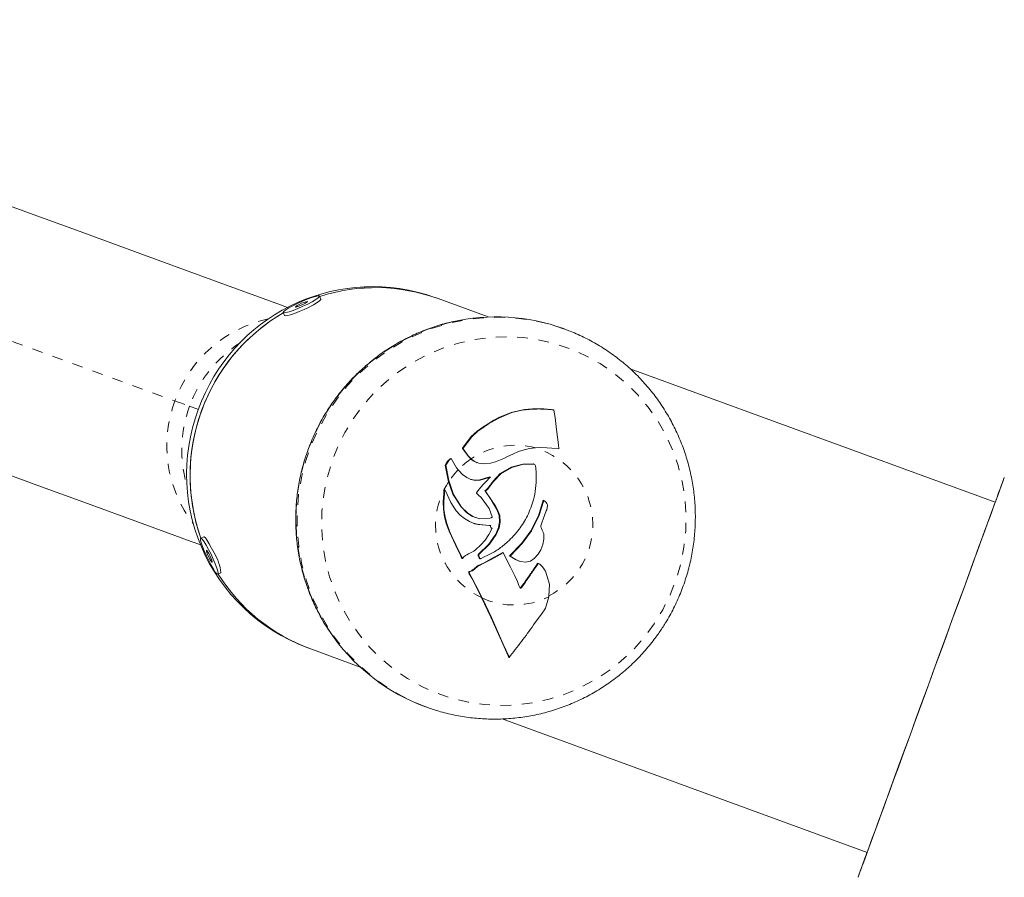
# Model space of a CAD drawing. Extents: x 2630 to 2982, y -788 to -462.
# Drawn here: x 2731 to 2740, y -578 to -570 of the extents above; entities that cross this region are included whole.
import ezdxf

# ---------------------------------------------------------------- set-up
doc = ezdxf.new("R2010")
doc.units = 0
doc.header["$LTSCALE"] = 0.33
doc.header["$MEASUREMENT"] = 0
doc.linetypes.add('PHANTOM', pattern=[0.5, 0.25, -0.05, 0.05, -0.05, 0.05, -0.05])
doc.layers.add('CONTOUR', color=7, linetype='CONTINUOUS')

msp = doc.modelspace()

# ---------------------------------------------------------------- linework, layer by layer
at = {"layer": 'CONTOUR', "linetype": 'Continuous', "lineweight": 15}
for p, q in [((2733.7449, -573.0651), (2733.7321, -573.0369)), ((2734.8439, -573.0613), (2734.8133, -573.0501)), ((2735.3151, -573.2336), (2734.8439, -573.0613)), ((2733.3908, -573.1923), (2733.4036, -573.2205)), ((2736.022, -573.3431), (2736.0336, -573.3473)), ((2736.0336, -573.3473), (2736.0234, -573.3436)), ((2740.0751, -574.9742), (2736.6485, -573.7212)), ((2735.4148, -574.1776), (2735.3682, -574.203)), ((2735.5305, -574.1298), (2735.4148, -574.1776)), ((2735.536, -574.1318), (2735.4202, -574.1795)), ((2735.6405, -574.1051), (2735.5305, -574.1298)), ((2735.646, -574.1071), (2735.536, -574.1318)), ((2735.9245, -574.1043), (2735.9301, -574.1063)), ((2735.9267, -574.1044), (2735.9245, -574.1043)), ((2735.9267, -574.1044), (2735.9323, -574.1065)), ((2735.9323, -574.1065), (2735.9267, -574.1044)), ((2735.9323, -574.1065), (2735.9301, -574.1063)), ((2735.9327, -574.1079), (2735.9324, -574.1066)), ((2735.9431, -574.1779), (2735.9327, -574.1079)), ((2735.9576, -574.2908), (2735.9431, -574.1779)), ((2735.2733, -574.2629), (2735.2129, -574.3045)), ((2735.2786, -574.2649), (2735.2182, -574.3064)), ((2735.3133, -574.2365), (2735.2733, -574.2629)), ((2735.3186, -574.2385), (2735.2786, -574.2649)), ((2735.3682, -574.203), (2735.3133, -574.2365)), ((2735.3736, -574.2049), (2735.3186, -574.2385)), ((2735.4202, -574.1795), (2735.3736, -574.2049)), ((2735.1554, -574.3564), (2735.0737, -574.465)), ((2735.1607, -574.3583), (2735.079, -574.4669)), ((2735.2129, -574.3045), (2735.1554, -574.3564)), ((2735.2182, -574.3064), (2735.1607, -574.3583)), ((2735.9738, -574.4334), (2735.9576, -574.2908)), ((2735.9781, -574.4727), (2735.9738, -574.4334)), ((2735.0748, -574.47), (2735.1224, -574.5342)), ((2735.08, -574.472), (2735.1276, -574.5361)), ((2735.1224, -574.5342), (2735.1287, -574.5423)), ((2735.1276, -574.5361), (2735.1338, -574.5442)), ((2735.1287, -574.5423), (2735.1508, -574.5656)), ((2735.1338, -574.5442), (2735.1546, -574.5662)), ((2735.4678, -574.5588), (2735.4973, -574.5444)), ((2735.4973, -574.5444), (2735.545, -574.5204)), ((2735.545, -574.5204), (2735.598, -574.4971)), ((2735.598, -574.4971), (2735.6516, -574.4799)), ((2735.6516, -574.4799), (2735.7025, -574.4689)), ((2735.7025, -574.4689), (2735.7578, -574.4623)), ((2735.7578, -574.4623), (2735.7598, -574.4621)), ((2735.7598, -574.4621), (2735.8074, -574.4603)), ((2735.8074, -574.4603), (2735.8658, -574.4618)), ((2735.8658, -574.4618), (2735.9136, -574.4654)), ((2735.9136, -574.4654), (2735.9781, -574.4727)), ((2734.9239, -574.6042), (2734.9107, -574.624)), ((2734.9107, -574.624), (2734.916, -574.6259)), ((2734.9107, -574.624), (2734.9404, -574.7675)), ((2734.9291, -574.6062), (2734.916, -574.6259)), ((2734.916, -574.6259), (2734.9456, -574.7694)), ((2734.9365, -574.5858), (2734.9239, -574.6042)), ((2734.9417, -574.5877), (2734.9291, -574.6062)), ((2734.9408, -574.5802), (2734.9365, -574.5858)), ((2734.9512, -574.5698), (2734.9408, -574.5802)), ((2734.946, -574.5821), (2734.9417, -574.5877)), ((2734.9564, -574.5717), (2734.946, -574.5821)), ((2734.963, -574.5617), (2734.9512, -574.5698)), ((2734.9683, -574.5636), (2734.9564, -574.5717)), ((2734.963, -574.5617), (2734.9683, -574.5636)), ((2735.0189, -574.6504), (2734.9683, -574.5636)), ((2735.1508, -574.5656), (2735.153, -574.5676)), ((2735.153, -574.5676), (2735.1737, -574.5833)), ((2735.1546, -574.5662), (2735.1559, -574.5675)), ((2735.1559, -574.5675), (2735.1789, -574.5852)), ((2735.1737, -574.5833), (2735.1976, -574.5962)), ((2735.1789, -574.5852), (2735.2028, -574.5981)), ((2735.1976, -574.5962), (2735.208, -574.5998)), ((2735.2028, -574.5981), (2735.2286, -574.6071)), ((2735.2078, -574.6003), (2735.213, -574.6022)), ((2735.2286, -574.6071), (2735.276, -574.6131)), ((2735.276, -574.6131), (2735.3364, -574.6066)), ((2735.3364, -574.6066), (2735.3831, -574.5937)), ((2735.3831, -574.5937), (2735.4457, -574.569)), ((2735.4457, -574.569), (2735.4678, -574.5588)), ((2735.6405, -574.6144), (2735.5303, -574.6451)), ((2735.6457, -574.6163), (2735.5354, -574.647)), ((2735.7384, -574.6133), (2735.6405, -574.6144)), ((2735.7436, -574.6152), (2735.6457, -574.6163)), ((2735.7459, -574.6157), (2735.7408, -574.6138)), ((2735.7519, -574.6202), (2735.7478, -574.6166)), ((2735.7548, -574.6247), (2735.7519, -574.6202)), ((2735.7578, -574.6318), (2735.7548, -574.6247)), ((2735.7597, -574.6386), (2735.7578, -574.6318)), ((2735.7616, -574.6479), (2735.7597, -574.6386)), ((2735.0331, -574.6692), (2735.0189, -574.6504)), ((2735.0744, -574.7126), (2735.0331, -574.6692)), ((2735.114, -574.7422), (2735.0744, -574.7126)), ((2735.4274, -574.7047), (2735.3618, -574.7752)), ((2735.4325, -574.7065), (2735.3669, -574.777)), ((2735.5303, -574.6451), (2735.4274, -574.7047)), ((2735.5354, -574.647), (2735.4325, -574.7065)), ((2735.7627, -574.6562), (2735.7616, -574.6479)), ((2735.7637, -574.6668), (2735.7627, -574.6562)), ((2735.7645, -574.6824), (2735.7637, -574.6668)), ((2735.7649, -574.7055), (2735.7645, -574.6824)), ((2735.7649, -574.7332), (2735.7649, -574.7055)), ((2734.9404, -574.7675), (2734.9435, -574.7817)), ((2734.9435, -574.7817), (2734.9844, -574.8991)), ((2734.9456, -574.7694), (2734.9472, -574.7772)), ((2734.9472, -574.7772), (2734.9896, -574.901)), ((2735.1511, -574.7598), (2735.114, -574.7422)), ((2735.146, -574.7579), (2735.1511, -574.7598)), ((2735.1906, -574.7668), (2735.146, -574.7579)), ((2735.1958, -574.7687), (2735.1511, -574.7598)), ((2735.2354, -574.763), (2735.1906, -574.7668)), ((2735.2405, -574.7648), (2735.1958, -574.7687)), ((2735.2288, -574.8507), (2735.2667, -574.8074)), ((2735.2777, -574.7518), (2735.2354, -574.763)), ((2735.2828, -574.7536), (2735.2405, -574.7648)), ((2735.2667, -574.8074), (2735.2791, -574.7944)), ((2735.3302, -574.7346), (2735.2777, -574.7518)), ((2735.2791, -574.7944), (2735.3011, -574.7718)), ((2735.3353, -574.7365), (2735.2828, -574.7536)), ((2735.3011, -574.7718), (2735.3257, -574.7466)), ((2735.3241, -574.8249), (2735.3109, -574.841)), ((2735.3299, -574.8174), (2735.3241, -574.8249)), ((2735.3257, -574.7466), (2735.3353, -574.7365)), ((2735.335, -574.8192), (2735.3293, -574.8267)), ((2735.3453, -574.7965), (2735.3299, -574.8174)), ((2735.3302, -574.7346), (2735.3353, -574.7365)), ((2735.3504, -574.7984), (2735.335, -574.8192)), ((2735.3618, -574.7752), (2735.3453, -574.7965)), ((2735.3453, -574.7965), (2735.3504, -574.7984)), ((2735.3669, -574.777), (2735.3504, -574.7984)), ((2735.3618, -574.7752), (2735.3669, -574.777)), ((2734.8989, -574.8966), (2734.8957, -574.9272)), ((2734.9005, -574.867), (2734.8987, -574.8843)), ((2734.8987, -574.8843), (2734.9039, -574.8862)), ((2734.8987, -574.8843), (2734.8993, -574.8895)), ((2734.8993, -574.8895), (2734.8989, -574.8966)), ((2734.9018, -574.8611), (2734.9005, -574.867)), ((2734.9005, -574.867), (2734.9057, -574.8689)), ((2734.904, -574.8985), (2734.9008, -574.929)), ((2734.9026, -574.8583), (2734.9018, -574.8611)), ((2734.9033, -574.8568), (2734.9026, -574.8583)), ((2734.9057, -574.8689), (2734.9039, -574.8862)), ((2734.9039, -574.8862), (2734.9044, -574.8914)), ((2734.9092, -574.8583), (2734.904, -574.8564)), ((2734.9044, -574.8914), (2734.904, -574.8985)), ((2734.9069, -574.8629), (2734.9057, -574.8689)), ((2734.9078, -574.8602), (2734.9069, -574.8629)), ((2734.9085, -574.8587), (2734.9078, -574.8602)), ((2734.9641, -574.9767), (2734.9099, -574.8592)), ((2734.9844, -574.8991), (2735.0602, -575.0176)), ((2734.9896, -574.901), (2735.0653, -575.0195)), ((2735.205, -574.8868), (2735.2041, -574.8846)), ((2735.2042, -574.8838), (2735.2288, -574.8507)), ((2735.2064, -574.8887), (2735.205, -574.8868)), ((2735.209, -574.8919), (2735.2064, -574.8887)), ((2735.223, -574.9058), (2735.209, -574.8919)), ((2735.2483, -574.9292), (2735.223, -574.9058)), ((2735.286, -574.863), (2735.2819, -574.8645)), ((2735.2819, -574.8645), (2735.2871, -574.8664)), ((2735.2819, -574.8645), (2735.3418, -574.9519)), ((2735.2914, -574.8597), (2735.286, -574.863)), ((2735.2911, -574.8649), (2735.2871, -574.8664)), ((2735.2871, -574.8664), (2735.3469, -574.9538)), ((2735.2965, -574.8616), (2735.2911, -574.8649)), ((2735.296, -574.8561), (2735.2914, -574.8597)), ((2735.3018, -574.8507), (2735.296, -574.8561)), ((2735.3011, -574.858), (2735.2965, -574.8616)), ((2735.307, -574.8526), (2735.3011, -574.858)), ((2735.3109, -574.841), (2735.3018, -574.8507)), ((2735.316, -574.8429), (2735.307, -574.8526)), ((2735.3293, -574.8267), (2735.316, -574.8429)), ((2734.8957, -574.9272), (2734.8929, -574.9681)), ((2734.8929, -574.9681), (2734.894, -575.0372)), ((2734.9008, -574.929), (2734.898, -574.9699)), ((2734.898, -574.9699), (2734.8991, -575.039)), ((2735.0143, -575.0526), (2734.9641, -574.9767)), ((2735.3246, -575.033), (2735.2483, -574.9292)), ((2735.3418, -574.9519), (2735.3469, -574.9538)), ((2735.3418, -574.9519), (2735.3748, -575.003)), ((2735.3469, -574.9538), (2735.3799, -575.0049)), ((2735.3748, -575.003), (2735.3975, -575.0417)), ((2735.3799, -575.0049), (2735.4026, -575.0435)), ((2735.8317, -574.9538), (2735.7866, -575.1021)), ((2735.8368, -574.9557), (2735.7917, -575.1039)), ((2735.8317, -574.9538), (2735.8368, -574.9557)), ((2735.8444, -574.9612), (2735.8368, -574.9557)), ((2735.8503, -574.966), (2735.8444, -574.9612)), ((2735.856, -574.9713), (2735.8503, -574.966)), ((2735.8603, -574.9761), (2735.856, -574.9713)), ((2735.8671, -574.9866), (2735.8603, -574.9761)), ((2735.8707, -574.9971), (2735.8671, -574.9866)), ((2735.8702, -575.0221), (2735.8717, -575.0078)), ((2735.8717, -575.0078), (2735.8707, -574.9971)), ((2734.894, -575.0372), (2734.905, -575.1105)), ((2734.8991, -575.039), (2734.9102, -575.1124)), ((2735.0521, -575.094), (2735.0143, -575.0526)), ((2735.0912, -575.1265), (2735.0521, -575.094)), ((2735.0602, -575.0176), (2735.1148, -575.0722)), ((2735.0653, -575.0195), (2735.1199, -575.0741)), ((2735.1148, -575.0722), (2735.1669, -575.1061)), ((2735.1199, -575.0741), (2735.172, -575.108)), ((2735.3537, -575.1116), (2735.3246, -575.033)), ((2735.3975, -575.0417), (2735.4184, -575.0975)), ((2735.4026, -575.0435), (2735.4235, -575.0994)), ((2735.4184, -575.0975), (2735.4221, -575.1584)), ((2735.4235, -575.0994), (2735.4272, -575.1603)), ((2735.7866, -575.1021), (2735.7162, -575.241)), ((2735.8339, -575.1242), (2735.8608, -575.054)), ((2735.8608, -575.054), (2735.8641, -575.0443)), ((2735.8641, -575.0443), (2735.8665, -575.037)), ((2735.8665, -575.037), (2735.8687, -575.0287)), ((2735.8687, -575.0287), (2735.8702, -575.0221)), ((2734.905, -575.1105), (2734.9214, -575.1715)), ((2734.9102, -575.1124), (2734.9266, -575.1734)), ((2734.9214, -575.1715), (2734.9479, -575.2441)), ((2734.9266, -575.1734), (2734.9531, -575.246)), ((2735.1388, -575.1549), (2735.0912, -575.1265)), ((2735.191, -575.1753), (2735.1388, -575.1549)), ((2735.1859, -575.1734), (2735.1668, -575.1659)), ((2735.1669, -575.1061), (2735.1895, -575.1131)), ((2735.172, -575.108), (2735.2376, -575.1284)), ((2735.2147, -575.18), (2735.1859, -575.1734)), ((2735.1888, -575.1155), (2735.1939, -575.1173)), ((2735.2198, -575.1818), (2735.191, -575.1753)), ((2735.2591, -575.1852), (2735.2147, -575.18)), ((2735.2642, -575.1871), (2735.2198, -575.1818)), ((2735.2376, -575.1284), (2735.3031, -575.1267)), ((2735.3253, -575.1903), (2735.2591, -575.1852)), ((2735.3304, -575.1921), (2735.2642, -575.1871)), ((2735.3031, -575.1267), (2735.3309, -575.1216)), ((2735.3332, -575.1911), (2735.3253, -575.1903)), ((2735.3383, -575.193), (2735.3304, -575.1921)), ((2735.3309, -575.1216), (2735.3414, -575.1189)), ((2735.3332, -575.1911), (2735.3383, -575.193)), ((2735.3414, -575.1189), (2735.3471, -575.117)), ((2735.3471, -575.117), (2735.3504, -575.1155)), ((2735.3504, -575.1155), (2735.3521, -575.1144)), ((2735.3521, -575.1144), (2735.3535, -575.1128)), ((2735.4221, -575.1584), (2735.4115, -575.2121)), ((2735.4272, -575.1603), (2735.4166, -575.214)), ((2735.7917, -575.1039), (2735.7213, -575.2428)), ((2735.81, -575.1952), (2735.8186, -575.1668)), ((2735.8186, -575.1668), (2735.8339, -575.1242)), ((2734.9479, -575.2441), (2734.9693, -575.2931)), ((2734.9531, -575.246), (2734.9744, -575.295)), ((2735.2856, -575.3296), (2735.3225, -575.276)), ((2735.3855, -575.274), (2735.3222, -575.3666)), ((2735.3225, -575.276), (2735.352, -575.2177)), ((2735.3906, -575.2759), (2735.3274, -575.3684)), ((2735.3403, -575.21), (2735.3366, -575.1978)), ((2735.3433, -575.2149), (2735.3403, -575.21)), ((2735.346, -575.2175), (2735.3433, -575.2149)), ((2735.3469, -575.2158), (2735.352, -575.2177)), ((2735.4115, -575.2121), (2735.3855, -575.274)), ((2735.4166, -575.214), (2735.3906, -575.2759)), ((2735.7162, -575.241), (2735.6302, -575.3587)), ((2735.7213, -575.2428), (2735.6353, -575.3605)), ((2735.8093, -575.2023), (2735.81, -575.1952)), ((2735.8117, -575.2135), (2735.8093, -575.2023)), ((2735.8147, -575.2213), (2735.8117, -575.2135)), ((2735.8212, -575.2351), (2735.8147, -575.2213)), ((2735.8307, -575.2539), (2735.8212, -575.2351)), ((2735.8323, -575.2572), (2735.8307, -575.2539)), ((2735.837, -575.2695), (2735.8323, -575.2572)), ((2735.8386, -575.277), (2735.837, -575.2695)), ((2735.8384, -575.319), (2735.8386, -575.277)), ((2732.644, -575.2977), (2732.616, -575.311)), ((2734.9693, -575.2931), (2735.0072, -575.3727)), ((2734.9744, -575.295), (2735.0123, -575.3746)), ((2735.0072, -575.3727), (2735.0549, -575.4709)), ((2735.0123, -575.3746), (2735.06, -575.4728)), ((2735.1936, -575.4225), (2735.2468, -575.3734)), ((2735.3222, -575.3666), (2735.2254, -575.46)), ((2735.3274, -575.3684), (2735.2305, -575.4618)), ((2735.2468, -575.3734), (2735.2856, -575.3296)), ((2735.6302, -575.3587), (2735.5147, -575.4767)), ((2735.6353, -575.3605), (2735.5198, -575.4786)), ((2735.8093, -575.4196), (2735.8283, -575.3699)), ((2735.8283, -575.3699), (2735.8384, -575.319)), ((2735.0549, -575.4709), (2735.0685, -575.5003)), ((2735.101, -575.4741), (2735.113, -575.4663)), ((2735.113, -575.4663), (2735.131, -575.4571)), ((2735.131, -575.4571), (2735.1624, -575.4427)), ((2735.1624, -575.4427), (2735.1799, -575.4326)), ((2735.1799, -575.4326), (2735.1936, -575.4225)), ((2735.2718, -575.4903), (2735.3127, -575.4709)), ((2735.451, -575.4452), (2735.337, -575.5088)), ((2735.4561, -575.4471), (2735.3421, -575.5106)), ((2735.451, -575.4452), (2735.4561, -575.4471)), ((2735.5253, -575.5825), (2735.4561, -575.4471)), ((2735.7481, -575.5018), (2735.7841, -575.4623)), ((2735.7841, -575.4623), (2735.8093, -575.4196)), ((2735.06, -575.4728), (2735.0737, -575.5021)), ((2735.0685, -575.5003), (2735.0737, -575.5021)), ((2735.0737, -575.5021), (2735.0865, -575.4867)), ((2735.0865, -575.4867), (2735.101, -575.4741)), ((2735.2705, -575.5441), (2735.2207, -575.5688)), ((2735.2224, -575.4799), (2735.223, -575.4812)), ((2735.2756, -575.5459), (2735.2258, -575.5707)), ((2735.2275, -575.4817), (2735.2281, -575.4831)), ((2735.2275, -575.4912), (2735.2303, -575.4982)), ((2735.2281, -575.4831), (2735.2326, -575.4931)), ((2735.2303, -575.4982), (2735.2313, -575.5022)), ((2735.2316, -575.5025), (2735.2367, -575.5044)), ((2735.2326, -575.4931), (2735.2354, -575.5001)), ((2735.2354, -575.5001), (2735.2365, -575.5041)), ((2735.2368, -575.5044), (2735.2396, -575.5039)), ((2735.2396, -575.5039), (2735.2423, -575.503)), ((2735.2423, -575.503), (2735.2475, -575.501)), ((2735.2475, -575.501), (2735.2718, -575.4903)), ((2735.337, -575.5088), (2735.2705, -575.5441)), ((2735.3421, -575.5106), (2735.2756, -575.5459)), ((2735.337, -575.5088), (2735.3421, -575.5106)), ((2735.5147, -575.4767), (2735.5198, -575.4786)), ((2735.5147, -575.4767), (2735.5713, -575.511)), ((2735.5198, -575.4786), (2735.5764, -575.5129)), ((2735.5713, -575.511), (2735.6037, -575.5247)), ((2735.5764, -575.5129), (2735.6171, -575.5301)), ((2735.6034, -575.5253), (2735.6085, -575.5272)), ((2735.6171, -575.5301), (2735.6659, -575.5366)), ((2735.6659, -575.5366), (2735.7118, -575.5253)), ((2735.7118, -575.5253), (2735.7481, -575.5018)), ((2735.7783, -575.5495), (2735.7685, -575.5631)), ((2735.7685, -575.5631), (2735.7736, -575.5649)), ((2735.7834, -575.5513), (2735.7736, -575.5649)), ((2735.7802, -575.5474), (2735.7783, -575.5495)), ((2735.7783, -575.5495), (2735.7834, -575.5513)), ((2735.7812, -575.5463), (2735.7802, -575.5474)), ((2735.7877, -575.5475), (2735.7826, -575.5456)), ((2735.7853, -575.5492), (2735.7834, -575.5513)), ((2735.7863, -575.5482), (2735.7853, -575.5492)), ((2735.7874, -575.5475), (2735.7863, -575.5482)), ((2732.7766, -575.6499), (2732.8046, -575.6366)), ((2735.1322, -575.6279), (2735.1322, -575.6307)), ((2735.1322, -575.6307), (2735.1328, -575.6333)), ((2735.1328, -575.6333), (2735.1341, -575.6375)), ((2735.1341, -575.6375), (2735.137, -575.6444)), ((2735.1421, -575.6224), (2735.1356, -575.6245)), ((2735.137, -575.6444), (2735.1427, -575.6559)), ((2735.1373, -575.6297), (2735.1373, -575.6325)), ((2735.1373, -575.6325), (2735.1379, -575.6352)), ((2735.1379, -575.6352), (2735.1393, -575.6394)), ((2735.1393, -575.6394), (2735.1422, -575.6463)), ((2735.1473, -575.6243), (2735.1407, -575.6263)), ((2735.1618, -575.6151), (2735.1421, -575.6224)), ((2735.1422, -575.6463), (2735.1478, -575.6577)), ((2735.1427, -575.6559), (2735.1478, -575.6577)), ((2735.1427, -575.6559), (2735.16, -575.6867)), ((2735.1669, -575.617), (2735.1473, -575.6243)), ((2735.1847, -575.5981), (2735.1618, -575.6151)), ((2735.1898, -575.6), (2735.1669, -575.617)), ((2735.2108, -575.575), (2735.1847, -575.5981)), ((2735.216, -575.5769), (2735.1898, -575.6)), ((2735.2207, -575.5688), (2735.2108, -575.575)), ((2735.2258, -575.5707), (2735.216, -575.5769)), ((2735.5656, -575.6641), (2735.5253, -575.5825)), ((2735.8893, -575.7423), (2735.8536, -575.622)), ((2735.1478, -575.6577), (2735.1651, -575.6886)), ((2735.16, -575.6867), (2735.1651, -575.6886)), ((2735.16, -575.6867), (2735.2255, -575.8131)), ((2735.1651, -575.6886), (2735.2306, -575.815)), ((2735.5909, -575.7191), (2735.5656, -575.6641)), ((2735.6039, -575.7541), (2735.5909, -575.7191)), ((2735.6445, -575.7432), (2735.6251, -575.769)), ((2735.6497, -575.7451), (2735.6302, -575.7709)), ((2735.6445, -575.7432), (2735.6497, -575.7451)), ((2735.8854, -575.8596), (2735.8893, -575.7423)), ((2735.2255, -575.8131), (2735.2521, -575.8674)), ((2735.2306, -575.815), (2735.2604, -575.8758)), ((2735.6123, -575.7729), (2735.6039, -575.7541)), ((2735.6145, -575.7766), (2735.6123, -575.7729)), ((2735.616, -575.7786), (2735.6145, -575.7766)), ((2735.6185, -575.7758), (2735.6157, -575.7779)), ((2735.618, -575.7802), (2735.616, -575.7786)), ((2735.6212, -575.7733), (2735.6185, -575.7758)), ((2735.6208, -575.7798), (2735.6192, -575.7804)), ((2735.6237, -575.7777), (2735.6208, -575.7798)), ((2735.6251, -575.769), (2735.6212, -575.7733)), ((2735.6263, -575.7752), (2735.6237, -575.7777)), ((2735.6251, -575.769), (2735.6302, -575.7709)), ((2735.6302, -575.7709), (2735.6263, -575.7752)), ((2735.2521, -575.8674), (2735.3395, -576.0535)), ((2735.2604, -575.8758), (2735.3448, -576.0554)), ((2735.8516, -575.9676), (2735.8851, -575.8614)), ((2735.8851, -575.8614), (2735.8854, -575.8596)), ((2735.7419, -576.126), (2735.821, -576.0144)), ((2735.821, -576.0144), (2735.8423, -575.9829)), ((2735.8423, -575.9829), (2735.8516, -575.9676)), ((2735.3395, -576.0535), (2735.4513, -576.303)), ((2735.3448, -576.0554), (2735.4569, -576.305)), ((2735.4513, -576.303), (2735.5026, -576.416)), ((2733.6112, -576.3372), (2733.6418, -576.3484)), ((2733.6418, -576.3484), (2734.113, -576.5207)), ((2735.4569, -576.305), (2735.5084, -576.4181)), ((2735.5026, -576.416), (2735.5084, -576.4181)), ((2735.5026, -576.416), (2735.5057, -576.4293)), ((2735.5057, -576.4293), (2735.5115, -576.4314)), ((2735.5084, -576.4181), (2735.5115, -576.4314)), ((2734.7354, -576.8974), (2734.7197, -576.8915)), ((2734.7252, -576.8936), (2734.7354, -576.8974)), ((2735.4468, -577.0084), (2738.8731, -578.2613))]:
    msp.add_line(p, q, dxfattribs=at)
at = {"layer": 'CONTOUR', "linetype": 'PHANTOM', "lineweight": 0}
for p, q in [((2732.5111, -574.0716), (2732.5937, -574.1018)), ((2735.4148, -574.1776), (2735.4202, -574.1795)), ((2735.5305, -574.1298), (2735.536, -574.1318)), ((2735.6405, -574.1051), (2735.646, -574.1071)), ((2735.2733, -574.2629), (2735.2786, -574.2649)), ((2735.3133, -574.2365), (2735.3186, -574.2385)), ((2735.3682, -574.203), (2735.3736, -574.2049)), ((2735.1554, -574.3564), (2735.1607, -574.3583)), ((2735.2129, -574.3045), (2735.2182, -574.3064)), ((2735.0734, -574.4669), (2735.0786, -574.4688)), ((2735.0737, -574.465), (2735.079, -574.4669)), ((2735.0748, -574.47), (2735.08, -574.472)), ((2735.1224, -574.5342), (2735.1276, -574.5361)), ((2735.1287, -574.5423), (2735.1338, -574.5442)), ((2734.9239, -574.6042), (2734.9291, -574.6062)), ((2734.9365, -574.5858), (2734.9417, -574.5877)), ((2734.9408, -574.5802), (2734.946, -574.5821)), ((2734.9512, -574.5698), (2734.9564, -574.5717)), ((2735.1508, -574.5656), (2735.1559, -574.5675)), ((2735.1737, -574.5833), (2735.1789, -574.5852)), ((2735.1976, -574.5962), (2735.2028, -574.5981)), ((2735.6405, -574.6144), (2735.6457, -574.6163)), ((2735.7384, -574.6133), (2735.7436, -574.6152)), ((2735.4274, -574.7047), (2735.4325, -574.7065)), ((2735.5303, -574.6451), (2735.5354, -574.647)), ((2734.9404, -574.7675), (2734.9456, -574.7694)), ((2735.1906, -574.7668), (2735.1958, -574.7687)), ((2735.2354, -574.763), (2735.2405, -574.7648)), ((2735.2777, -574.7518), (2735.2828, -574.7536)), ((2735.3241, -574.8249), (2735.3293, -574.8267)), ((2735.3299, -574.8174), (2735.335, -574.8192)), ((2734.8989, -574.8966), (2734.904, -574.8985)), ((2734.8993, -574.8895), (2734.9044, -574.8914)), ((2734.9018, -574.8611), (2734.9069, -574.8629)), ((2734.9026, -574.8583), (2734.9078, -574.8602)), ((2734.9033, -574.8568), (2734.9085, -574.8587)), ((2734.9037, -574.8565), (2734.9089, -574.8583)), ((2734.9844, -574.8991), (2734.9896, -574.901)), ((2735.286, -574.863), (2735.2911, -574.8649)), ((2735.2914, -574.8597), (2735.2965, -574.8616)), ((2735.296, -574.8561), (2735.3011, -574.858)), ((2735.3018, -574.8507), (2735.307, -574.8526)), ((2735.3109, -574.841), (2735.316, -574.8429)), ((2734.8929, -574.9681), (2734.898, -574.9699)), ((2734.8957, -574.9272), (2734.9008, -574.929)), ((2735.3748, -575.003), (2735.3799, -575.0049)), ((2734.894, -575.0372), (2734.8991, -575.039)), ((2735.0602, -575.0176), (2735.0653, -575.0195)), ((2735.1148, -575.0722), (2735.1199, -575.0741)), ((2735.3975, -575.0417), (2735.4026, -575.0435)), ((2735.4184, -575.0975), (2735.4235, -575.0994)), ((2735.7866, -575.1021), (2735.7917, -575.1039)), ((2734.905, -575.1105), (2734.9102, -575.1124)), ((2734.9214, -575.1715), (2734.9266, -575.1734)), ((2735.1669, -575.1061), (2735.172, -575.108)), ((2735.1859, -575.1734), (2735.191, -575.1753)), ((2735.2147, -575.18), (2735.2198, -575.1818)), ((2735.2591, -575.1852), (2735.2642, -575.1871)), ((2735.3253, -575.1903), (2735.3304, -575.1921)), ((2735.4221, -575.1584), (2735.4272, -575.1603)), ((2734.9479, -575.2441), (2734.9531, -575.246)), ((2735.3459, -575.2175), (2735.3493, -575.2187)), ((2735.3855, -575.274), (2735.3906, -575.2759)), ((2735.4115, -575.2121), (2735.4166, -575.214)), ((2735.7162, -575.241), (2735.7213, -575.2428)), ((2734.9693, -575.2931), (2734.9744, -575.295)), ((2735.0072, -575.3727), (2735.0123, -575.3746)), ((2735.3222, -575.3666), (2735.3274, -575.3684)), ((2735.6302, -575.3587), (2735.6353, -575.3605)), ((2735.0549, -575.4709), (2735.06, -575.4728)), ((2735.2211, -575.4674), (2735.2262, -575.4693)), ((2735.2254, -575.46), (2735.2305, -575.4618)), ((2735.2224, -575.4799), (2735.2275, -575.4817)), ((2735.223, -575.4812), (2735.2281, -575.4831)), ((2735.2275, -575.4912), (2735.2326, -575.4931)), ((2735.2303, -575.4982), (2735.2354, -575.5001)), ((2735.2313, -575.5022), (2735.2365, -575.5041)), ((2735.2705, -575.5441), (2735.2756, -575.5459)), ((2735.5713, -575.511), (2735.5764, -575.5129)), ((2735.7802, -575.5474), (2735.7853, -575.5492)), ((2735.7812, -575.5463), (2735.7863, -575.5482)), ((2735.7823, -575.5456), (2735.7874, -575.5475)), ((2735.1322, -575.6279), (2735.1373, -575.6297)), ((2735.1322, -575.6307), (2735.1373, -575.6325)), ((2735.1327, -575.6266), (2735.1379, -575.6285)), ((2735.1328, -575.6333), (2735.1379, -575.6352)), ((2735.1341, -575.6375), (2735.1393, -575.6394)), ((2735.1356, -575.6245), (2735.1407, -575.6263)), ((2735.137, -575.6444), (2735.1422, -575.6463)), ((2735.1421, -575.6224), (2735.1473, -575.6243)), ((2735.1618, -575.6151), (2735.1669, -575.617)), ((2735.1847, -575.5981), (2735.1898, -575.6)), ((2735.2108, -575.575), (2735.216, -575.5769)), ((2735.2207, -575.5688), (2735.2258, -575.5707)), ((2735.2255, -575.8131), (2735.2306, -575.815)), ((2735.616, -575.778), (2735.6208, -575.7798)), ((2735.6175, -575.7798), (2735.6192, -575.7804)), ((2735.6185, -575.7758), (2735.6237, -575.7777)), ((2735.6212, -575.7733), (2735.6263, -575.7752)), ((2735.3395, -576.0535), (2735.3448, -576.0554)), ((2735.4513, -576.303), (2735.4569, -576.305))]:
    msp.add_line(p, q, dxfattribs=at)
at = {"layer": 'CONTOUR', "linetype": 'PHANTOM', "lineweight": 0, "flags": 128}
for points in [[(2722.5846, -570.4417), (2722.6669, -570.4718), (2722.7628, -570.5069), (2722.8721, -570.5469), (2722.995, -570.5918), (2723.1313, -570.6416), (2723.2812, -570.6964), (2723.4445, -570.7562), (2723.6213, -570.8208), (2723.8116, -570.8904), (2724.0154, -570.9649), (2724.2325, -571.0443), (2724.4631, -571.1287), (2724.7071, -571.2179), (2724.9645, -571.312), (2725.2353, -571.411), (2725.5195, -571.5149), (2725.8169, -571.6237), (2726.1278, -571.7374), (2726.4519, -571.8559), (2726.7893, -571.9793), (2727.14, -572.1075), (2727.5039, -572.2406), (2727.881, -572.3785), (2728.2714, -572.5212), (2728.6749, -572.6688), (2729.0915, -572.8212), (2729.5213, -572.9783), (2729.9642, -573.1403), (2730.4201, -573.307), (2730.8891, -573.4785), (2731.3711, -573.6547), (2731.8661, -573.8357), (2732.374, -574.0215)], [(2734.7197, -576.8915), (2734.6455, -576.8618), (2734.501, -576.7925), (2734.3631, -576.7109), (2734.2328, -576.6175), (2734.111, -576.5131), (2733.9986, -576.3983), (2733.8965, -576.2742), (2733.8054, -576.1414), (2733.726, -576.0012), (2733.6589, -575.8544), (2733.6045, -575.7022), (2733.5633, -575.5458), (2733.5356, -575.3861), (2733.5216, -575.2246), (2733.5214, -575.0622), (2733.535, -574.9004), (2733.5623, -574.7401), (2733.6031, -574.5827), (2733.657, -574.4293), (2733.7238, -574.281), (2733.8028, -574.139), (2733.8936, -574.0042), (2733.9953, -573.8777), (2734.1074, -573.7604), (2734.229, -573.6532), (2734.359, -573.5569), (2734.4967, -573.4722), (2734.641, -573.3997), (2734.7907, -573.3399), (2734.9449, -573.2934), (2735.1023, -573.2603), (2735.2618, -573.2411), (2735.4222, -573.2358), (2735.5823, -573.2444), (2735.741, -573.267), (2735.897, -573.3033), (2736.022, -573.3431)], [(2736.8729, -576.1156), (2736.7805, -576.2406), (2736.6775, -576.3567), (2736.5646, -576.4632), (2736.4429, -576.5591), (2736.3133, -576.6436), (2736.1769, -576.7162), (2736.0346, -576.7761), (2735.8878, -576.8229), (2735.7376, -576.8563), (2735.5851, -576.8759), (2735.4316, -576.8817), (2735.2784, -576.8735), (2735.1267, -576.8514), (2734.9776, -576.8157), (2734.8325, -576.7665), (2734.6924, -576.7043), (2734.5585, -576.6297), (2734.4319, -576.5431), (2734.3136, -576.4453), (2734.2045, -576.337), (2734.1056, -576.2193), (2734.0176, -576.0929), (2733.9412, -575.9589), (2733.877, -575.8185), (2733.8257, -575.6726), (2733.7875, -575.5226), (2733.7627, -575.3695), (2733.7517, -575.2147), (2733.7544, -575.0594), (2733.7709, -574.9048), (2733.801, -574.7522), (2733.8444, -574.6028), (2733.9009, -574.4578), (2733.97, -574.3184), (2734.051, -574.1857), (2734.1435, -574.0607), (2734.2465, -573.9446), (2734.3593, -573.8381), (2734.481, -573.7422), (2734.6107, -573.6577), (2734.7471, -573.5852), (2734.8893, -573.5252), (2735.0362, -573.4784), (2735.1864, -573.445), (2735.3389, -573.4254), (2735.4923, -573.4196), (2735.6456, -573.4278), (2735.7973, -573.4499), (2735.9464, -573.4857), (2736.0915, -573.5348), (2736.2316, -573.597), (2736.3655, -573.6717), (2736.4921, -573.7583), (2736.6104, -573.856), (2736.7194, -573.9643), (2736.8184, -574.082), (2736.9064, -574.2084), (2736.9828, -574.3424), (2737.0469, -574.4829), (2737.0983, -574.6287), (2737.1365, -574.7788), (2737.1612, -574.9318), (2737.1723, -575.0866), (2737.1696, -575.2419), (2737.1531, -575.3965), (2737.123, -575.5491), (2737.0795, -575.6985), (2737.0231, -575.8435), (2736.954, -575.9829), (2736.8729, -576.1156)], [(2732.374, -574.0215), (2732.3951, -574.0292), (2732.4151, -574.0365), (2732.434, -574.0434), (2732.4517, -574.0499), (2732.4683, -574.0559), (2732.4837, -574.0616), (2732.498, -574.0668), (2732.5111, -574.0716)]]:
    msp.add_lwpolyline(points, dxfattribs=at)
at = {"layer": 'CONTOUR', "linetype": 'Continuous', "lineweight": 15, "flags": 128}
for points in [[(2733.4312, -573.1436), (2733.3403, -573.1104), (2732.8479, -572.9303), (2732.3684, -572.755), (2731.9018, -572.5844), (2731.4482, -572.4185), (2731.0076, -572.2574), (2730.58, -572.1011)], [(2733.6207, -573.1117), (2733.6618, -573.0902), (2733.6954, -573.0704), (2733.719, -573.0539), (2733.731, -573.0419), (2733.7304, -573.0353), (2733.7173, -573.0345), (2733.6926, -573.0397), (2733.6582, -573.0505), (2733.6166, -573.066), (2733.5709, -573.0851), (2733.5245, -573.1064), (2733.4808, -573.1283), (2733.4431, -573.1492), (2733.4142, -573.1675), (2733.3962, -573.1819), (2733.3905, -573.1913), (2733.3974, -573.195), (2733.4165, -573.1927), (2733.4464, -573.1847), (2733.4847, -573.1714), (2733.5288, -573.1539), (2733.5753, -573.1335), (2733.6207, -573.1117)], [(2733.6336, -573.14), (2733.6746, -573.1184), (2733.7082, -573.0986), (2733.7319, -573.0821), (2733.7439, -573.0701), (2733.7449, -573.0651)], [(2733.4036, -573.2205), (2733.4103, -573.2232), (2733.4294, -573.221), (2733.4592, -573.2129), (2733.4976, -573.1996), (2733.5416, -573.1822), (2733.5881, -573.1618), (2733.6336, -573.14)], [(2733.5812, -573.1136), (2733.6001, -573.1034), (2733.6132, -573.095), (2733.6183, -573.0894), (2733.6148, -573.0878), (2733.6032, -573.0902), (2733.5852, -573.0963), (2733.5636, -573.1052), (2733.5416, -573.1155), (2733.5227, -573.1257), (2733.5096, -573.1342), (2733.5045, -573.1397), (2733.508, -573.1414), (2733.5196, -573.139), (2733.5376, -573.1329), (2733.5592, -573.124), (2733.5812, -573.1136)], [(2730.6326, -574.6491), (2731.0862, -574.8149), (2731.5527, -574.9855), (2732.0322, -575.1609), (2732.5247, -575.341), (2732.6155, -575.3742)], [(2738.8731, -578.2613), (2738.8654, -578.2823), (2738.8409, -578.3493), (2738.8209, -578.4042), (2738.8054, -578.4465), (2738.7946, -578.4759), (2738.7886, -578.4924), (2738.7874, -578.4957), (2738.791, -578.4858), (2738.7994, -578.4628), (2738.8126, -578.4269), (2738.8303, -578.3783), (2738.8526, -578.3173), (2738.8793, -578.2444), (2738.9101, -578.1602), (2738.9449, -578.065), (2738.9834, -577.9598), (2739.0253, -577.8451), (2739.0704, -577.7218), (2739.1183, -577.5908), (2739.1687, -577.4529), (2739.2213, -577.3092), (2739.2756, -577.1606), (2739.3313, -577.0083), (2739.388, -576.8532), (2739.4453, -576.6964), (2739.5029, -576.5391), (2739.5602, -576.3823), (2739.6169, -576.2272), (2739.6726, -576.0748), (2739.727, -575.9263), (2739.7795, -575.7826), (2739.8299, -575.6447), (2739.8778, -575.5137), (2739.9229, -575.3904), (2739.9648, -575.2757), (2740.0033, -575.1704), (2740.0381, -575.0753), (2740.0689, -574.991), (2740.0956, -574.9181), (2740.1179, -574.8572), (2740.1356, -574.8086), (2740.1488, -574.7726), (2740.1572, -574.7497), (2740.1608, -574.7398), (2740.1596, -574.7431), (2740.1536, -574.7595), (2740.1428, -574.789), (2740.1273, -574.8313), (2740.1073, -574.8861), (2740.0828, -574.9531), (2740.0751, -574.9742)], [(2738.8731, -578.2613), (2738.8737, -578.2596), (2738.8785, -578.2464), (2738.8882, -578.2201), (2738.9025, -578.1809), (2738.9215, -578.129), (2738.9449, -578.065), (2738.9725, -577.9894), (2739.0042, -577.9027), (2739.0397, -577.8057), (2739.0787, -577.6991), (2739.1209, -577.5838), (2739.1659, -577.4607), (2739.2133, -577.3309), (2739.2629, -577.1952), (2739.3142, -577.055), (2739.3668, -576.9112), (2739.4202, -576.7651), (2739.4741, -576.6177), (2739.528, -576.4704), (2739.5814, -576.3243), (2739.634, -576.1805), (2739.6853, -576.0402), (2739.7349, -575.9046), (2739.7824, -575.7748), (2739.8274, -575.6517), (2739.8695, -575.5364), (2739.9085, -575.4298), (2739.944, -575.3327), (2739.9757, -575.2461), (2740.0033, -575.1704), (2740.0267, -575.1064), (2740.0457, -575.0546), (2740.06, -575.0154), (2740.0697, -574.989), (2740.0745, -574.9758), (2740.0751, -574.9742)], [(2732.713, -575.462), (2732.6905, -575.4172), (2732.6684, -575.377), (2732.6483, -575.3446), (2732.6319, -575.3222), (2732.6202, -575.3115), (2732.6141, -575.3134), (2732.6141, -575.3276), (2732.6203, -575.3532), (2732.6321, -575.3882), (2732.6486, -575.4301), (2732.6687, -575.4757), (2732.6908, -575.5216), (2732.7133, -575.5645), (2732.7346, -575.6012), (2732.753, -575.6289), (2732.7672, -575.6456), (2732.7762, -575.65), (2732.7792, -575.6419), (2732.7761, -575.6218), (2732.7671, -575.5912), (2732.7528, -575.5524), (2732.7343, -575.5082), (2732.713, -575.462)], [(2732.7411, -575.4488), (2732.7185, -575.4039), (2732.6964, -575.3638), (2732.6764, -575.3313), (2732.6599, -575.3089), (2732.6482, -575.2982), (2732.644, -575.2977)], [(2732.7019, -575.4743), (2732.6911, -575.4532), (2732.6811, -575.4363), (2732.6734, -575.4261), (2732.6692, -575.4242), (2732.6691, -575.4308), (2732.6732, -575.445), (2732.6808, -575.4646), (2732.6907, -575.4866), (2732.7015, -575.5076), (2732.7115, -575.5245), (2732.7192, -575.5347), (2732.7234, -575.5367), (2732.7234, -575.53), (2732.7194, -575.5159), (2732.7118, -575.4963), (2732.7019, -575.4743)]]:
    msp.add_lwpolyline(points, dxfattribs=at)
at = {"layer": 'CONTOUR', "linetype": 'Continuous', "lineweight": 15}
for centre, radius, start, end in [((2734.2292, -574.6845), 1.7356, 70.33568, 157.58395), ((2734.259, -574.6645), 1.7065, 69.95806, 107.92365), ((2734.259, -574.6651), 1.7072, 69.96516, 107.91656), ((2734.2862, -574.7207), 1.7698, 120.36882, 199.46007), ((2734.2823, -574.7168), 1.7645, 120.32504, 157.22904), ((2735.3921, -575.0724), 1.8405, 69.94127, 103.13861), ((2734.2196, -574.7104), 1.7368, 156.67174, 249.49567), ((2734.2825, -574.7209), 1.7663, 157.10691, 199.49208), ((2732.3841, -575.6742), 0.4222, 5.11026, 32.27639), ((2734.2292, -574.7461), 1.7065, 211.905, 249.86893), ((2734.2292, -574.7461), 1.7065, 211.90475, 249.86918), ((2735.3588, -575.1645), 1.8416, 216.02344, 249.87712)]:
    msp.add_arc(centre, radius, start, end, dxfattribs=at)
at = {"layer": 'CONTOUR', "linetype": 'PHANTOM', "lineweight": 0}
for centre, radius, start, end in [((2733.502, -574.4222), 1.1971, 102.04881, 160.44234), ((2735.4139, -575.1332), 1.9046, 103.3617, 215.80975), ((2733.6377, -574.4825), 1.1991, 122.87162, 159.96121), ((2733.4944, -574.4429), 1.1971, 159.38614, 217.77895), ((2733.637, -574.4843), 1.1992, 159.86819, 196.95519), ((2735.571, -575.1756), 0.738, 75.17817, 124.34963), ((2735.5498, -575.1838), 0.7475, 296.28546, 73.51264), ((2735.5743, -575.1891), 0.7509, 124.13042, 135.69017), ((2735.5823, -575.1937), 0.7595, 136.31291, 146.74201), ((2735.5662, -575.1914), 0.7454, 146.6595, 245.07874), ((2735.5574, -575.204), 0.7345, 246.14764, 296.4935)]:
    msp.add_arc(centre, radius, start, end, dxfattribs=at)
at = {"layer": 'CONTOUR', "linetype": 'Continuous', "lineweight": 15}
for points, knots in [([(2734.9719, -573.2805), (2734.9662, -573.2816), (2734.9109, -573.2924), (2734.8084, -573.3245), (2734.6657, -573.3771), (2734.5279, -573.4425), (2734.3957, -573.5185), (2734.2699, -573.6052), (2734.1513, -573.7018), (2734.0408, -573.8077), (2733.9391, -573.9223), (2733.8468, -574.0447), (2733.7645, -574.1743), (2733.6929, -574.31), (2733.6323, -574.4511), (2733.5832, -574.5966), (2733.5459, -574.7455), (2733.5207, -574.8969), (2733.5076, -575.0498), (2733.5069, -575.2031), (2733.5184, -575.3559), (2733.5422, -575.507), (2733.578, -575.6557), (2733.6257, -575.8007), (2733.6848, -575.9414), (2733.7556, -576.0762), (2733.8172, -576.1779), (2733.8584, -576.2318), (2733.8688, -576.2455)], [0, 0, 0, 0, 0.004664, 0.045523, 0.086388, 0.127256, 0.168131, 0.209011, 0.249896, 0.290786, 0.331681, 0.37258, 0.413483, 0.454388, 0.495297, 0.536206, 0.577117, 0.618028, 0.658937, 0.699845, 0.74075, 0.781652, 0.822551, 0.863446, 0.904336, 0.94522, 0.986098, 1, 1, 1, 1]), ([(2736.935, -576.1757), (2736.9541, -576.1462), (2737.0012, -576.0738), (2737.0664, -575.9525), (2737.1287, -575.812), (2737.1793, -575.6668), (2737.2181, -575.5181), (2737.2448, -575.3667), (2737.2593, -575.2136), (2737.2613, -575.06), (2737.2509, -574.9067), (2737.2282, -574.7549), (2737.1933, -574.6055), (2737.1465, -574.4595), (2737.088, -574.3179), (2737.0183, -574.1817), (2736.9377, -574.0517), (2736.847, -573.9287), (2736.7466, -573.8137), (2736.6373, -573.7073), (2736.5197, -573.6104), (2736.3946, -573.5233), (2736.2628, -573.4471), (2736.1383, -573.3866), (2736.0561, -573.3567), (2736.0214, -573.3442)], [0, 0, 0, 0, 0.030711, 0.07538, 0.120064, 0.164758, 0.209458, 0.254161, 0.298863, 0.343563, 0.388253, 0.432936, 0.477604, 0.522255, 0.56689, 0.611507, 0.656102, 0.700674, 0.745227, 0.789759, 0.834269, 0.878762, 0.923241, 0.967703, 1, 1, 1, 1]), ([(2735.9245, -574.1043), (2735.8776, -574.0999), (2735.7832, -574.0911), (2735.6884, -574.1004), (2735.6405, -574.1051)], [0, 0, 0, 0, 0.496102, 1, 1, 1, 1]), ([(2735.9301, -574.1063), (2735.8832, -574.1019), (2735.7888, -574.0931), (2735.6938, -574.1024), (2735.646, -574.1071)], [0, 0, 0, 0, 0.496092, 1, 1, 1, 1]), ([(2735.9324, -574.1066), (2735.9324, -574.1066), (2735.9324, -574.1065), (2735.9324, -574.1065), (2735.9323, -574.1065), (2735.9323, -574.1065), (2735.9323, -574.1065)], [0, 0, 0, 0, 0.233453, 0.49259, 0.804555, 1, 1, 1, 1]), ([(2735.0737, -574.465), (2735.0736, -574.4652), (2735.0733, -574.4657), (2735.0733, -574.4664), (2735.0734, -574.4668), (2735.0734, -574.4669)], [0, 0, 0, 0, 0.429351, 0.859276, 1, 1, 1, 1]), ([(2735.0734, -574.4669), (2735.0736, -574.4678), (2735.074, -574.4689), (2735.0746, -574.4698), (2735.0748, -574.47)], [0, 0, 0, 0, 0.770418, 1, 1, 1, 1]), ([(2735.079, -574.4669), (2735.0788, -574.4671), (2735.0786, -574.4677), (2735.0785, -574.4683), (2735.0786, -574.4687), (2735.0786, -574.4688)], [0, 0, 0, 0, 0.429184, 0.862386, 1, 1, 1, 1]), ([(2735.0786, -574.4688), (2735.0789, -574.4697), (2735.0792, -574.4708), (2735.0799, -574.4717), (2735.08, -574.472)], [0, 0, 0, 0, 0.770485, 1, 1, 1, 1]), ([(2735.7407, -574.614), (2735.7402, -574.6138), (2735.7395, -574.6134), (2735.7387, -574.6133), (2735.7384, -574.6133)], [0, 0, 0, 0, 0.642561, 1, 1, 1, 1]), ([(2735.7478, -574.6166), (2735.7467, -574.6161), (2735.7453, -574.6154), (2735.7439, -574.6152), (2735.7436, -574.6152)], [0, 0, 0, 0, 0.8110049, 1, 1, 1, 1]), ([(2735.7398, -574.9521), (2735.7481, -574.9166), (2735.7648, -574.8446), (2735.7649, -574.7706), (2735.7649, -574.7332)], [0, 0, 0, 0, 0.494119, 1, 1, 1, 1]), ([(2734.9037, -574.8565), (2734.9036, -574.8565), (2734.9035, -574.8566), (2734.9034, -574.8568), (2734.9033, -574.8568)], [0, 0, 0, 0, 0.6284836, 1, 1, 1, 1]), ([(2734.904, -574.8564), (2734.904, -574.8564), (2734.9039, -574.8564), (2734.9038, -574.8564), (2734.9037, -574.8564), (2734.9037, -574.8565)], [0, 0, 0, 0, 0.356115, 0.740603, 1, 1, 1, 1]), ([(2734.9089, -574.8583), (2734.9088, -574.8584), (2734.9086, -574.8585), (2734.9085, -574.8587), (2734.9085, -574.8587)], [0, 0, 0, 0, 0.6326391, 1, 1, 1, 1]), ([(2734.9093, -574.8584), (2734.9093, -574.8584), (2734.9092, -574.8583), (2734.9091, -574.8583), (2734.909, -574.8583), (2734.9089, -574.8583), (2734.9089, -574.8583)], [0, 0, 0, 0, 0.26922, 0.545958, 0.821323, 1, 1, 1, 1]), ([(2734.9099, -574.8592), (2734.9098, -574.859), (2734.9096, -574.8587), (2734.9094, -574.8585), (2734.9093, -574.8584)], [0, 0, 0, 0, 0.678201, 1, 1, 1, 1]), ([(2735.2041, -574.8846), (2735.2041, -574.8845), (2735.204, -574.8843), (2735.2041, -574.884), (2735.2042, -574.8838), (2735.2042, -574.8838)], [0, 0, 0, 0, 0.3837298, 0.7804083, 1, 1, 1, 1]), ([(2735.6459, -575.1676), (2735.659, -575.1453), (2735.6988, -575.0775), (2735.7233, -575.0025), (2735.7398, -574.9521)], [0, 0, 0, 0, 0.328447, 1, 1, 1, 1]), ([(2735.3366, -575.1978), (2735.3366, -575.1971), (2735.3366, -575.1958), (2735.3373, -575.1942), (2735.338, -575.1933), (2735.3383, -575.193)], [0, 0, 0, 0, 0.367168, 0.736724, 1, 1, 1, 1]), ([(2735.3535, -575.1128), (2735.3536, -575.1126), (2735.3537, -575.1123), (2735.3537, -575.1119), (2735.3537, -575.1117), (2735.3537, -575.1116)], [0, 0, 0, 0, 0.471986, 0.947181, 1, 1, 1, 1]), ([(2735.4973, -575.3464), (2735.5353, -575.3083), (2735.5904, -575.2531), (2735.6328, -575.1878), (2735.6459, -575.1676)], [0, 0, 0, 0, 0.69026, 1, 1, 1, 1]), ([(2735.3469, -575.2158), (2735.3466, -575.2161), (2735.346, -575.2165), (2735.3454, -575.2167), (2735.3451, -575.2167)], [0, 0, 0, 0, 0.624544, 1, 1, 1, 1]), ([(2735.3493, -575.2187), (2735.3487, -575.2186), (2735.3474, -575.2185), (2735.3464, -575.2178), (2735.346, -575.2175)], [0, 0, 0, 0, 0.54769, 1, 1, 1, 1]), ([(2735.352, -575.2177), (2735.3517, -575.218), (2735.351, -575.2185), (2735.35, -575.2187), (2735.3495, -575.2187), (2735.3493, -575.2187)], [0, 0, 0, 0, 0.430068, 0.862621, 1, 1, 1, 1]), ([(2735.3127, -575.4709), (2735.3453, -575.4537), (2735.4114, -575.4189), (2735.4685, -575.3707), (2735.4973, -575.3464)], [0, 0, 0, 0, 0.49476, 1, 1, 1, 1]), ([(2735.2211, -575.4674), (2735.2209, -575.4702), (2735.2206, -575.4745), (2735.222, -575.4785), (2735.2224, -575.4799)], [0, 0, 0, 0, 0.661018, 1, 1, 1, 1]), ([(2735.2254, -575.46), (2735.2244, -575.4609), (2735.2225, -575.4627), (2735.2214, -575.4655), (2735.2211, -575.4671), (2735.2211, -575.4674)], [0, 0, 0, 0, 0.445227, 0.891377, 1, 1, 1, 1]), ([(2735.2262, -575.4693), (2735.226, -575.4721), (2735.2258, -575.4764), (2735.2271, -575.4804), (2735.2275, -575.4817)], [0, 0, 0, 0, 0.661568, 1, 1, 1, 1]), ([(2735.2305, -575.4618), (2735.2295, -575.4628), (2735.2276, -575.4646), (2735.2265, -575.4674), (2735.2262, -575.469), (2735.2262, -575.4693)], [0, 0, 0, 0, 0.445318, 0.891879, 1, 1, 1, 1]), ([(2735.2313, -575.5022), (2735.2314, -575.5023), (2735.2314, -575.5023), (2735.2314, -575.5024), (2735.2315, -575.5025), (2735.2315, -575.5025), (2735.2316, -575.5025)], [0, 0, 0, 0, 0.292122, 0.632671, 0.939848, 1, 1, 1, 1]), ([(2735.2365, -575.5041), (2735.2365, -575.5041), (2735.2365, -575.5042), (2735.2366, -575.5043), (2735.2366, -575.5044), (2735.2367, -575.5044), (2735.2368, -575.5044), (2735.2368, -575.5044)], [0, 0, 0, 0, 0.208779, 0.433291, 0.672102, 0.895381, 1, 1, 1, 1]), ([(2735.7685, -575.5631), (2735.7479, -575.5932), (2735.7067, -575.6534), (2735.6652, -575.7133), (2735.6445, -575.7432)], [0, 0, 0, 0, 0.500849, 1, 1, 1, 1]), ([(2735.7736, -575.5649), (2735.753, -575.5951), (2735.7118, -575.6552), (2735.6704, -575.7152), (2735.6497, -575.7451)], [0, 0, 0, 0, 0.500924, 1, 1, 1, 1]), ([(2735.7878, -575.5475), (2735.7877, -575.5475), (2735.7877, -575.5475), (2735.7875, -575.5475), (2735.7874, -575.5475), (2735.7874, -575.5475), (2735.7874, -575.5475)], [0, 0, 0, 0, 0.299144, 0.635528, 0.976955, 1, 1, 1, 1]), ([(2735.8536, -575.622), (2735.8406, -575.6017), (2735.8224, -575.5732), (2735.7955, -575.5533), (2735.7878, -575.5475)], [0, 0, 0, 0, 0.7129032, 1, 1, 1, 1]), ([(2735.1327, -575.6266), (2735.1326, -575.6269), (2735.1323, -575.6272), (2735.1322, -575.6277), (2735.1322, -575.6279)], [0, 0, 0, 0, 0.588953, 1, 1, 1, 1]), ([(2735.1356, -575.6245), (2735.1348, -575.6249), (2735.1337, -575.6255), (2735.1329, -575.6264), (2735.1327, -575.6266)], [0, 0, 0, 0, 0.72863, 1, 1, 1, 1]), ([(2735.1379, -575.6285), (2735.1377, -575.6287), (2735.1374, -575.6291), (2735.1373, -575.6296), (2735.1373, -575.6297)], [0, 0, 0, 0, 0.588296, 1, 1, 1, 1]), ([(2735.1407, -575.6263), (2735.1399, -575.6268), (2735.1389, -575.6274), (2735.1381, -575.6283), (2735.1379, -575.6285)], [0, 0, 0, 0, 0.72846, 1, 1, 1, 1]), ([(2735.6192, -575.7804), (2735.619, -575.7804), (2735.6186, -575.7805), (2735.6182, -575.7803), (2735.618, -575.7802), (2735.618, -575.7802)], [0, 0, 0, 0, 0.469664, 0.952183, 1, 1, 1, 1]), ([(2734.7198, -576.8905), (2734.7571, -576.9041), (2734.8419, -576.9353), (2734.9789, -576.9699), (2735.1286, -576.9963), (2735.2802, -577.0101), (2735.4324, -577.0115), (2735.5843, -577.0006), (2735.7348, -576.9772), (2735.8831, -576.9417), (2736.0281, -576.8942), (2736.1689, -576.8351), (2736.3045, -576.7647), (2736.4341, -576.6835), (2736.5569, -576.592), (2736.6719, -576.4908), (2736.7784, -576.3805), (2736.8659, -576.2748), (2736.915, -576.2043), (2736.935, -576.1757)], [0, 0, 0, 0, 0.047485, 0.108131, 0.168771, 0.229412, 0.290054, 0.35071, 0.41138, 0.472064, 0.532772, 0.593507, 0.654266, 0.715055, 0.775871, 0.836717, 0.897591, 0.958492, 1, 1, 1, 1]), ([(2735.5115, -576.4314), (2735.5501, -576.3818), (2735.6268, -576.2833), (2735.7037, -576.1781), (2735.7419, -576.126)], [0, 0, 0, 0, 0.504389, 1, 1, 1, 1])]:
    msp.add_open_spline(points, degree=3, knots=knots, dxfattribs=at)

doc.saveas('drawing.dxf')
